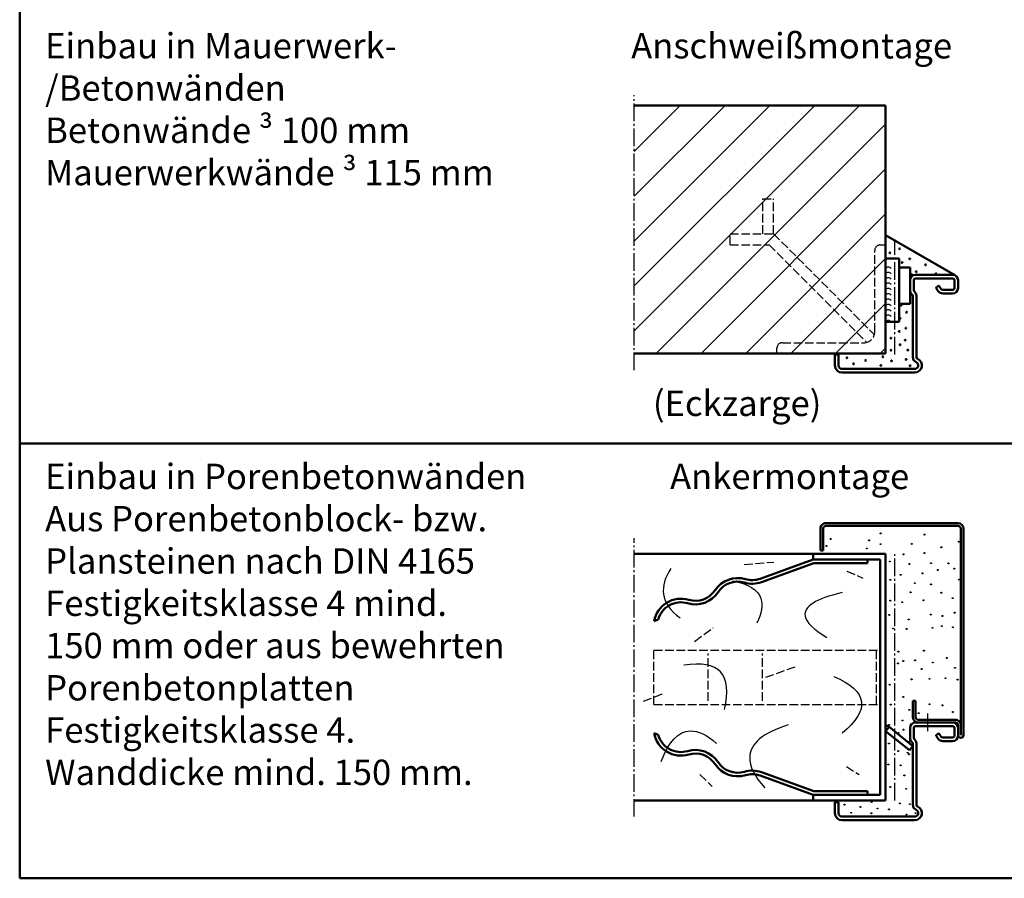
# Model space of a CAD drawing. Extents: x -4478 to 606, y -706 to 1544.
# Drawn here: x -654 to -110, y -454 to 20 of the extents above; entities that cross this region are included whole.
import ezdxf

# ---------------------------------------------------------------- set-up
doc = ezdxf.new("R2010")
doc.units = 0
for name, pattern in [('AM_DIN_F_W050', [6.25, 4.75, -1.5]), ('AM_DIN_G_W050', [13.75, 9.75, -1.5, 1, -1.5]), ('SOLID', [0])]:
    doc.linetypes.add(name, pattern=pattern)
doc.layers.get('0').update_dxf_attribs({"linetype": 'CONTINUOUS'})
for name, color, linetype, lineweight in [('AM_0', 7, 'CONTINUOUS', 50), ('AM_2', 5, 'CONTINUOUS', 50), ('AM_3', 6, 'AM_DIN_F_W050', 25), ('AM_5', 3, 'CONTINUOUS', 25), ('AM_6', 2, 'CONTINUOUS', 35), ('AM_7', 4, 'AM_DIN_G_W050', 25), ('AM_8', 1, 'CONTINUOUS', 25)]:
    doc.layers.add(name, color=color, linetype=linetype, lineweight=lineweight)
doc.styles.get("Standard").update_dxf_attribs({"font": 'arial.ttf'})

# ---------------------------------------------------------------- blocks, each defined once
blk = doc.blocks.new('ECKZARGE-DESSAU')
for p, q in [((63, 44), (42.5, 44)), ((39.5, 41), (39.5, 35.50000000000022)), ((41.5, 41.00000000000045), (41.5, 35.5)), ((63, 42), (42.5, 42)), ((64.00000000000045, 36.70000000000004), (64, 41)), ((66, 36.69999999999982), (66, 41)), ((53.93574678373079, 36.64805911622625), (55.10424501878787, 34.97927069094703)), ((55.22586875214802, 37.8566058909123), (53.99714068571529, 36.99624123638614)), ((55.57405087230836, 37.7952119889278), (56.74254910736546, 36.12642356364904)), ((57.56170115165423, 35.70000000000004), (63.00000000000045, 35.70000000000004)), ((57.56170115165514, 33.70000000000004), (63, 33.69999999999981)), ((41, 32.37750100080075), (41, -1.41742430504405)), ((43, 32.37750100080075), (43, -1.41742430504405)), ((-2, -6), (-2, 0)), ((-2, 0), (0, 0)), ((0, 0), (0, -6)), ((2, -8), (42, -8)), ((42, -10), (2, -10))]:
    blk.add_line(p, q)
for centre, radius, start, end in [((42.5, 41), 3, 90, 180), ((63, 41), 3, 2.54e-14, 90), ((42.5, 41), 1, 90, 180), ((63, 41), 1, 2.54e-14, 90), ((42.5, 35.5), 3, 179.9999999999967, 231.3178125465116), ((40, 32.37750100080075), 1, 2.54e-14, 51.31781254651086), ((42.5, 35.5), 1, 179.9999999999967, 231.3178125465116), ((40, 32.37750100080075), 3, 2.54e-14, 51.31781254651086), ((54.14053479480299, 36.79145322531394), 0.25, 124.9999999999985, 214.9999999999931), ((57.56170115165514, 36.70000000000004), 3, 214.9999999999995, 270), ((55.36926286123615, 37.65181787984011), 0.25, 34.99999999999498, 124.9999999999978), ((57.56170115165423, 36.70000000000004), 1, 214.9999999999949, 270), ((63, 36.69999999999982), 3, 270, 2.54e-14), ((63.00000000000045, 36.70000000000004), 1, 270, 2.4554e-12), ((44, -1.41742430504405), 3, 180.0000000000005, 246.4218215217979), ((42, -6), 4, 270, 66.4218215217982), ((42, -6), 2, 270, 66.42182152179836), ((44, -1.41742430504405), 1, 180, 246.4218215217979), ((2, -6), 4, 180, 270), ((2, -6), 2, 180, 270)]:
    blk.add_arc(centre, radius, start, end)
blk = doc.blocks.new('*U11', base_point=(-1158.159262595771, -26.16327790971445))
at = {"color": 0, "linetype": 'ByBlock'}
for centre, radius, start, end in [((-1156.938082776042, 0.1524042275952002), 1.876794593264046, 36.94290823268079, 143.0570917673191), ((-1156.938082776042, -2.803267553358741), 1.876794593263914, 36.94290823267543, 143.0570917673246), ((-1156.938082776042, -5.758939334312887), 1.876794593264085, 36.94290823267911, 143.0570917673291), ((-1156.938082776042, -8.714611115267031), 1.876794593264074, 36.94290823267873, 143.0570917673296), ((-1156.938082776042, -11.67028289622137), 1.876794593264185, 36.94290823268318, 143.057091767325), ((-1156.938082776042, -14.62595467717552), 1.876794593264173, 36.94290823268278, 143.0570917673255), ((-1156.938082776042, -17.5816264581297), 1.876794593264187, 36.94290823268334, 143.057091767325), ((-1156.938082776042, -20.53729823908365), 1.876794593263877, 36.94290823267392, 143.057091767326), ((-1156.938082776042, -23.49297002003801), 1.876794593263992, 36.94290823267863, 143.0570917673213), ((-1156.938082776042, -26.44864180099216), 1.876794593263986, 36.94290823267839, 143.0570917673215), ((-1156.938082776042, -29.4043135819463), 1.87679459326398, 36.94290823267815, 143.0570917673218)]:
    blk.add_arc(centre, radius, start, end, dxfattribs=at)

msp = doc.modelspace()

# ---------------------------------------------------------------- hatches: boundary and pattern name
at = {"layer": 'AM_0'}
msp.add_hatch(color=256, dxfattribs=at).paths.add_polyline_path([(-162.3266740737583, -119.7397080528439), (-162.3266740737583, -123.7307948382726, -0.3087812100256992), (-160.4194116686853, -120.9368863665018, -0.2279861624054083)])
at = {"layer": 'AM_8'}
h = msp.add_hatch(dxfattribs=at)
h.set_pattern_fill('_U', color=256, scale=17.5, angle=45, style=0, pattern_type=0)
h.set_pattern_definition([(45.00000000000001, (0, -208.2199751951192), (-12.37436867076458, 12.37436867076457), [])])
h.paths.add_polyline_path([(-182.0311192612296, -153.7837096508016, 0.0655434862919385), (-181.8266740737585, -152.2307948382726), (-181.8266740737585, -107.2307948382726, -0.4142135623730951), (-178.8266740737585, -104.2307948382726), (-175.8266740737585, -104.2307948382726), (-175.8266740737585, -27.23079683827281), (-314.6038810737584, -27.23079683827281), (-314.6038810737586, -164.2307948382726), (-235.8266740737585, -164.2307948382726), (-235.8266740737585, -161.2307948382726, -0.4142135623730951), (-232.8266740737585, -158.2307948382726), (-187.8266740737585, -158.2307948382726, 0.0655434862919348), (-186.2737592612295, -158.0263496508015), (-240.1698190737586, -104.1302898382727), (-261.7177780737583, -104.1302898382727), (-261.7177780737583, -98.1302898382727), (-243.6845380737584, -98.1302898382727), (-243.6845380737584, -78.80843883827261), (-237.6845380737584, -78.80843883827261), (-237.6845380737584, -98.1302898382727)])
h.paths.add_polyline_path([(-232.8266740737585, -158.2307948382726, 0.4142135623730951), (-235.8266740737585, -161.2307948382726), (-235.8266740737585, -164.2307948382726), (-175.8266740737583, -164.2307948382726), (-175.8266740737583, -104.2307948382726), (-178.8266740737585, -104.2307948382726, 0.4142135623730951), (-181.8266740737585, -107.2307948382726), (-181.8266740737585, -152.2307948382726, -0.4142135623730951), (-187.8266740737585, -158.2307948382726)])
h.paths.add_polyline_path([(-237.6845380737586, -98.1302898382727), (-261.7177780737583, -98.1302898382727), (-261.7177780737583, -104.1302898382727), (-240.1698190737581, -104.1302898382727), (-186.2737592612295, -158.0263496508015, 0.2679491423218948), (-182.0311192612293, -153.7837096508018)], flags=16)
h.paths.add_polyline_path([(-243.6845380737584, -98.1302898382727), (-237.6845380737584, -98.1302898382727), (-237.6845380737584, -78.80843883827261), (-243.6845380737584, -78.80843883827261)], flags=16)

# ---------------------------------------------------------------- linework, layer by layer
at = {"layer": 'AM_0'}
for p, q in [((-137.3266740737586, -121.1327186269192), (-175.8266740737585, -98.9047332631187)), ((-175.8266740737585, -111.7307948382726), (-168.3266740737585, -111.7307948382726)), ((-168.3266740737585, -146.7307948382726), (-168.3266740737585, -111.7307948382726)), ((-168.3266740737585, -116.7307948382726), (-162.3266740737583, -116.7307948382726)), ((-162.3266740737583, -116.7307948382726), (-162.3266740737585, -136.7307948382725)), ((-168.3266740737585, -136.7307948382725), (-162.3266740737585, -136.7307948382725)), ((-175.8266740737585, -146.7307948382726), (-168.3266740737585, -146.7307948382726)), ((-215.8266730737582, -274.8595041750445), (-175.8266730737582, -274.8595041750445)), ((-215.8266730737582, -277.8595041750445), (-215.8266730737582, -274.8595041750445)), ((-175.8266730737582, -410.8881621750444), (-175.8266730737582, -274.8595041750445)), ((-245.0935830737585, -288.5117881750446), (-215.8266730737582, -277.8595041750445)), ((-244.4095430737584, -290.3911731750445), (-215.4740190737579, -279.8595041750445)), ((-215.8266730737582, -277.8595041750445), (-178.8266730737582, -277.8595041750445)), ((-215.4740190737579, -279.8595041750445), (-185.8266730737582, -279.8595041750445)), ((-185.8266730737582, -279.8595041750445), (-185.8266730737582, -277.8595041750445)), ((-178.8266730737582, -407.8881621750444), (-178.8266730737582, -277.8595041750445)), ((-303.5987890737581, -311.9342971750445), (-301.369838073758, -311.1230251750446)), ((-160.8266730737584, -364.8881621750444), (-160.8266730737584, -355.8881621750444)), ((-160.8266730737584, -355.8881621750444), (-159.3266730737584, -355.8881621750444)), ((-159.3266730737584, -355.8881621750444), (-159.3266730737584, -364.8881621750444)), ((-138.8266730737582, -367.8881621750444), (-159.3266730737584, -367.8881621750444)), ((-157.8266730737584, -366.3881621750444), (-137.3266730737585, -366.3881621750443)), ((-137.3266730737585, -367.8881621750444), (-157.8266730737584, -367.8881621750444)), ((-135.8266730737585, -369.3881621750444), (-135.8266730737585, -374.8881621750444)), ((-303.5987890737581, -373.8133691750444), (-301.369838073758, -374.6246411750446)), ((-175.8266730737582, -372.6415921750444), (-173.9430070737576, -370.3066831750446)), ((-175.8266730737582, -372.6415921750444), (-162.7103400737582, -383.2230711750447)), ((-173.9430070737576, -370.3066831750446), (-160.8266730737582, -380.8881621750444)), ((-162.3266730737584, -370.8881621750444), (-162.3266730737584, -376.3881621750443)), ((-160.3266730737582, -370.888162175044), (-160.3266730737582, -376.3881621750444)), ((-138.8266730737585, -369.8881621750444), (-159.3266730737582, -369.8881621750444)), ((-146.6008043216104, -374.0315562841321), (-147.8295323880431, -374.8919209386583)), ((-146.2526222014503, -374.0929501861166), (-145.0841239663932, -375.7617386113954)), ((-137.8266730737579, -375.1881621750445), (-137.8266730737585, -370.8881621750444)), ((-135.8266730737582, -375.1881621750446), (-135.8266730737582, -370.8881621750444)), ((-160.8266730737584, -379.5106611742438), (-160.8266730737582, -413.3055864800886)), ((-158.8266730737582, -379.5106611742438), (-158.8266730737582, -413.3055864800886)), ((-147.8909262900276, -375.2401030588182), (-146.7224280549704, -376.9088914840974)), ((-144.2649719221042, -376.1881621750445), (-138.826673073758, -376.1881621750445)), ((-144.2649719221033, -378.1881621750445), (-138.8266730737582, -378.1881621750446)), ((-162.7103400737582, -383.2230711750447), (-160.8266730737582, -380.8881621750444)), ((-244.4095430737584, -395.3564931750445), (-215.4740190737579, -405.8881621750444)), ((-245.0935830737585, -397.2358781750444), (-215.8266730737582, -407.8881621750444)), ((-215.4740190737579, -405.8881621750444), (-185.8266730737582, -405.8881621750444)), ((-185.8266730737582, -407.8881621750444), (-185.8266730737582, -405.8881621750444)), ((-215.8266730737582, -407.8881621750444), (-178.8266730737582, -407.8881621750444)), ((-215.8266730737582, -410.8881621750444), (-215.8266730737582, -407.8881621750444)), ((-215.8266730737582, -410.8881621750444), (-175.8266730737582, -410.8881621750444)), ((-203.8266730737582, -411.8881621750444), (-201.8266730737582, -411.8881621750444)), ((-203.8266730737582, -411.8881621750444), (-201.8266730737582, -411.8881621750444)), ((-203.8266730737582, -417.8881621750444), (-203.8266730737582, -411.8881621750444)), ((-201.8266730737582, -411.8881621750444), (-201.8266730737582, -417.8881621750444)), ((-199.8266730737582, -419.8881621750444), (-159.8266730737582, -419.8881621750444)), ((-159.8266730737582, -421.8881621750444), (-199.8266730737582, -421.8881621750444))]:
    msp.add_line(p, q, dxfattribs=at)
at = {"layer": 'AM_0', "linetype": 'SOLID'}
for p, q in [((-211.8266730737585, -272.859505175047), (-211.8266730737585, -260.859505175047)), ((-210.3266730737585, -272.859505175047), (-210.3266730737585, -260.859505175047)), ((-208.8266730737585, -257.8595051750469), (-135.8266730737585, -257.8595051750469)), ((-208.8266730737585, -259.3595051750469), (-135.8266730737585, -259.3595051750469)), ((-134.3266730737585, -374.8881621750444), (-134.3266730737585, -260.8595051750469)), ((-132.8266730737585, -374.8881621750444), (-132.8266730737585, -260.8595051750469)), ((-211.8266730737585, -272.859505175047), (-210.3266730737585, -272.859505175047)), ((-132.8266730737585, -374.8881621750444), (-132.8266730737585, -288.8881621750445))]:
    msp.add_line(p, q, dxfattribs=at)
at = {"layer": 'AM_0'}
for centre in [(-173.4393810737583, -108.5946268382726), (-168.0713970737583, -106.3540358382728), (-166.7424260737585, -113.9449368382729), (-166.7424260737585, -113.9449368382729), (-166.7424260737585, -113.9449368382729), (-162.5152370737585, -111.9101948382725), (-158.9346540737585, -119.0354038382728), (-153.7565100737583, -115.217940838273), (-148.0114170737586, -120.1315078382725), (-167.2868230737585, -137.5183498382729), (-164.2129860737584, -141.4382968382728), (-167.8661750737583, -144.7602408382726), (-168.3006880737584, -152.0021318382727), (-164.6583720737585, -150.2124028382726), (-172.9202840737584, -155.7129208382729), (-164.9478730737585, -156.8041168382728), (-172.8534760737584, -162.3937128382726), (-167.8186230737585, -159.3586118382726), (-163.5671760737584, -162.3046358382729), (-197.1432230737584, -166.5414838382725), (-186.8424810737583, -168.0333248382725), (-177.3243170737584, -165.9554158382729), (-172.5652360737585, -168.301441838273), (-164.5217170737585, -167.4300608382727), (-193.4728060737584, -169.8656358382726), (-178.4448690737585, -170.7659268382725), (-162.3088820737584, -170.9044328382728)]:
    msp.add_circle(centre, 0.25, dxfattribs=at)
for centre, radius, start, end in [((-160.1285027003141, -118.3555811409837), 2.597645991116802, 212.1974713683079, 263.5699881162679), ((-257.5051520737581, -303.1389181750444), 15, 73.47251500000002, 146.527485), ((-257.5051520737581, -303.1389181750444), 13, 73.47251500000002, 146.527485), ((-249.5398450737577, -276.2957841750447), 15, 253.472515, 290.0000000000001), ((-249.5398450737577, -276.2957841750447), 13, 253.472515, 290.0000000000001), ((-280.8613660737585, -287.6958851750444), 15, 253.472515, 326.527485), ((-280.8613660737585, -287.6958851750444), 13, 253.472515, 326.527485), ((-288.826673073758, -314.5390201750445), 15, 73.47251500000002, 170), ((-288.826673073758, -314.5390201750445), 13, 73.47251500000002, 164.7655819999999), ((-175.8266730737582, -372.6415921750444), 3, 51.10547299999999, 90), ((-159.3266730737584, -370.8881621750444), 3, 90, 180), ((-157.8266730737584, -364.8881621750444), 3, 180, 270), ((-157.8266730737584, -364.8881621750444), 1.5, 180, 270.0000000000001), ((-138.8266730737582, -370.8881621750444), 3, 6.999999999999999e-15, 90), ((-137.3266730737585, -369.3881621750443), 3, 0, 90.0000000000001), ((-137.3266730737585, -369.3881621750444), 1.5, 0, 90), ((-288.826673073758, -371.2086461750445), 15, 190, 286.527485), ((-288.826673073758, -371.2086461750445), 13, 195.234418, 286.527485), ((-159.3266730737582, -370.8881621750444), 1, 90, 180), ((-147.6861382789554, -375.0967089497306), 0.25, 124.9999999999985, 214.9999999999931), ((-146.4574102125225, -374.2363442952043), 0.25, 34.99999999999498, 124.9999999999978), ((-138.8266730737585, -370.8881621750444), 1, 6.999999999999999e-15, 90), ((-134.3266730737585, -374.8881621750444), 1.5, 180, 0), ((-160.8266730737582, -380.8881621750444), 3, 109.3262950841127, 141.1054729999999), ((-159.3266730737582, -376.3881621750444), 3, 179.9999999999967, 231.3178125465116), ((-161.8266730737582, -379.5106611742438), 1, 6.999999999999999e-15, 51.31781254651091), ((-159.3266730737582, -376.3881621750444), 1, 179.9999999999967, 231.3178125465116), ((-161.8266730737582, -379.5106611742438), 3, 6.999999999999999e-15, 51.31781254651091), ((-144.2649719221033, -375.1881621750445), 3, 214.9999999999995, 270), ((-144.2649719221042, -375.1881621750445), 1, 214.999999999995, 270), ((-138.8266730737582, -375.1881621750446), 3, 270, 6.999999999999999e-15), ((-138.826673073758, -375.1881621750445), 1, 270, 2.4497e-12), ((-280.8613660737585, -398.0517811750443), 15, 33.472515, 106.527485), ((-280.8613660737585, -398.0517811750443), 13, 33.472515, 106.527485), ((-257.5051520737581, -382.6087471750445), 15, 213.472515, 286.527485), ((-257.5051520737581, -382.6087471750445), 13, 213.472515, 286.527485), ((-249.5398450737577, -409.4518821750445), 15, 70, 106.527485), ((-249.5398450737577, -409.4518821750445), 13, 70, 106.527485), ((-199.8266730737582, -417.8881621750444), 4, 180, 270), ((-199.8266730737582, -417.8881621750444), 2, 180, 270), ((-157.8266730737582, -413.3055864800886), 3, 180.0000000000006, 246.421821521798), ((-159.8266730737582, -417.8881621750444), 4, 270, 66.4218215217982), ((-159.8266730737582, -417.8881621750444), 2, 270, 66.42182152179836), ((-157.8266730737582, -413.3055864800886), 1, 180, 246.421821521798)]:
    msp.add_arc(centre, radius, start, end, dxfattribs=at)
at = {"layer": 'AM_0', "linetype": 'SOLID'}
for centre, radius, start, end in [((-208.8266730737585, -260.859505175047), 3, 89.99999999999993, 180), ((-208.8266730737585, -260.859505175047), 1.5, 90.00000000000011, 180), ((-135.8266730737585, -260.8595051750469), 3, 0, 89.9999999999999), ((-135.8266730737585, -260.8595051750469), 1.5, 0, 90.0000000000001)]:
    msp.add_arc(centre, radius, start, end, dxfattribs=at)
at = {"layer": 'AM_2', "color": 11}
for p, q in [((-653.9405278485465, 826.0811879448283), (-653.9405278485465, -453.9188120551717)), ((-653.9405278485465, -213.9188120551717), (606.0594721514535, -213.9188120551717)), ((-653.9405278485465, -453.9188120551717), (606.0594721514535, -453.9188120551717))]:
    msp.add_line(p, q, dxfattribs=at)
at = {"layer": 'AM_2'}
for p, q in [((-314.6038810737584, -27.23079683827281), (-175.8266740737585, -27.2307968382727)), ((-175.8266740737585, -164.2307948382726), (-175.8266740737585, -27.23079683827281)), ((-314.6038810737584, -164.2307948382726), (-175.8266740737585, -164.2307948382726)), ((-314.6038810737584, -274.8595041750445), (-215.8266730737582, -274.8595041750445)), ((-314.6038810737584, -410.8881621750444), (-215.8266730737582, -410.8881621750444))]:
    msp.add_line(p, q, dxfattribs=at)
at = {"layer": 'AM_3'}
for p, q in [((-243.6845380737584, -98.1302898382727), (-243.6845380737584, -78.80843883827261)), ((-243.6845380737584, -78.80843883827261), (-237.6845380737584, -78.80843883827261)), ((-237.6845380737584, -98.1302898382727), (-237.6845380737584, -78.80843883827261)), ((-261.7177780737583, -98.1302898382727), (-237.6845380737584, -98.1302898382727)), ((-261.7177780737583, -104.1302898382727), (-261.7177780737583, -98.1302898382727)), ((-237.6845380737584, -98.1302898382727), (-182.0311190737584, -153.7837098382728)), ((-261.7177780737583, -104.1302898382727), (-240.1698190737584, -104.1302898382727)), ((-240.1698190737584, -104.1302898382727), (-186.2737590737584, -158.0263498382727)), ((-181.8266740737585, -152.2307948382726), (-181.8266740737585, -107.2307948382726)), ((-178.8266740737585, -104.2307948382726), (-175.8266740737585, -104.2307948382726)), ((-235.8266740737585, -164.2307948382726), (-235.8266740737585, -161.2307948382726)), ((-232.8266740737585, -158.2307948382726), (-187.8266740737585, -158.2307948382726)), ((-253.8602320737584, -280.6451101750445), (-237.4603210737582, -279.2949971750445)), ((-197.1951640737584, -284.3777781750446), (-188.3400060737581, -288.1501541750445)), ((-281.2596000737578, -323.0942751750445), (-271.0543280737577, -315.5495221750445)), ((-303.8266730737578, -327.8738331750443), (-178.8266730737582, -327.8738331750443)), ((-303.8266730737578, -357.8738331750443), (-303.8266730737578, -327.8738331750443)), ((-273.826673073758, -355.8738331750443), (-273.826673073758, -329.8738331750443)), ((-243.8266730737582, -355.8738331750443), (-243.8266730737582, -329.8738331750443)), ((-180.8266730737582, -357.8738331750443), (-180.8266730737582, -327.8738331750443)), ((-242.0268820737579, -342.9488891750445), (-225.6269710737583, -337.0322141750445)), ((-309.4531520737584, -356.1323531750444), (-297.8977660737584, -351.5657921750446)), ((-303.8266730737578, -357.8738331750443), (-178.8266730737582, -357.8738331750443)), ((-278.3211170737579, -396.6754751750445), (-271.5705480737581, -403.1480791750446)), ((-197.4731280737582, -392.1089141750444), (-190.4843040737582, -396.6754751750445))]:
    msp.add_line(p, q, dxfattribs=at)
for points in [[(-294.4033540737584, -282.7894091750445), (-295.5602990737581, -284.6772501750445), (-296.531343073758, -286.5334201750445), (-297.3164870737584, -288.3579171750446), (-297.9157300737581, -290.1507411750445), (-298.3290720737579, -291.9118931750445), (-298.5565140737583, -293.6413721750446), (-298.5980550737578, -295.3391781750445), (-298.453696073758, -297.0053121750445), (-298.0847120737582, -298.7848861750444), (-297.4949700737581, -300.5268471750444), (-296.6844680737578, -302.2311981750445), (-295.6532080737582, -303.8979361750446), (-294.4011880737582, -305.5270641750446), (-292.9284090737576, -307.1185791750445), (-291.2348700737577, -308.6724831750445), (-289.3205730737583, -310.1887761750444)], [(-260.2931270737583, -289.7782331750445), (-257.1867130737584, -290.4271341750446), (-254.4119170737578, -291.2352551750446), (-251.9687380737579, -292.2025941750446), (-249.8571770737583, -293.3291521750446), (-248.0772340737578, -294.6149301750445), (-246.6289080737581, -296.0599261750447), (-245.5122000737588, -297.6641411750445), (-244.7271100737584, -299.4275751750445), (-244.359658073758, -300.8349201750445), (-244.1737750737588, -302.3294401750445), (-244.1694590737583, -303.9111361750445), (-244.3467130737585, -305.5800091750446), (-244.7055340737583, -307.3360571750445), (-245.2459240737585, -309.1792821750445), (-245.9678820737585, -311.1096821750445), (-246.8714080737584, -313.1272591750445)], [(-199.8953910737586, -296.2111281750447), (-202.5180650737579, -296.8501801750447), (-204.9608060737587, -297.5115721750446), (-207.2236150737585, -298.1953021750444), (-209.3064900737585, -298.9013711750445), (-211.2094320737583, -299.6297791750446), (-212.932442073758, -300.3805251750446), (-214.4755180737579, -301.1536111750445), (-215.8386620737579, -301.9490351750444), (-217.021872073758, -302.7667981750444), (-218.0251500737581, -303.6069001750445), (-218.8484950737579, -304.4693411750445), (-219.4919070737582, -305.3541201750445), (-219.9553860737582, -306.2612391750445), (-220.2389320737579, -307.1906961750444), (-220.3425450737581, -308.1424921750444), (-220.2662250737581, -309.1166271750446), (-219.8840350737587, -310.4515601750444), (-219.1813310737584, -311.8262851750443), (-218.1581140737585, -313.2408021750445), (-216.8143830737585, -314.6951111750445), (-215.150139073758, -316.1892121750445), (-213.1653830737582, -317.7231061750444), (-210.8601130737584, -319.2967911750444), (-208.2343290737585, -320.9102681750443)], [(-264.8596890737583, -360.6989141750445), (-264.1181390737576, -357.1840311750445), (-263.6650440737578, -353.9345251750443), (-263.5004010737577, -350.9503961750444), (-263.6242120737581, -348.2316441750444), (-264.0364760737577, -345.7782691750447), (-264.7371930737583, -343.5902711750445), (-265.7263630737582, -341.6676501750446), (-267.0039870737584, -340.0104061750446), (-268.5451600737581, -338.6369251750446), (-270.3664360737577, -337.5211401750445), (-272.4678170737581, -336.6630491750445), (-274.8493010737577, -336.0626551750444), (-277.5108890737585, -335.7199551750445), (-280.4525800737585, -335.6349511750445), (-283.6743760737583, -335.8076431750443), (-287.1762750737582, -336.2380301750444)], [(-204.4619530737586, -342.4326691750445), (-201.1011750737584, -343.9763131750443), (-198.1532000737584, -345.5781181750447), (-195.6180270737581, -347.2380831750444), (-193.4956550737583, -348.9562091750444), (-191.7860860737578, -350.7324961750443), (-190.4893190737579, -352.5669421750445), (-189.605354073758, -354.4595501750446), (-189.1341900737584, -356.4103181750444), (-189.0738400737586, -358.3913381750444), (-189.4150620737586, -360.4289361750446), (-190.1578550737581, -362.5231131750444), (-191.3022190737588, -364.6738671750444), (-192.8481550737583, -366.8812001750446), (-194.7956620737581, -369.1451121750445), (-197.1447410737587, -371.4656011750446), (-199.8953910737586, -373.8426691750444)], [(-229.6773120737584, -369.2761081750446), (-232.1999620737583, -370.1017471750444), (-234.5629640737584, -370.9652171750444), (-236.766319073758, -371.8665201750446), (-238.8100270737581, -372.8056541750445), (-240.6940880737579, -373.7826201750444), (-242.4185020737581, -374.7974171750445), (-243.9832680737586, -375.8500461750446), (-245.3883870737586, -376.9405071750446), (-246.633859073758, -378.0687991750444), (-247.7196840737581, -379.2349241750446), (-248.6458610737583, -380.4388791750446), (-249.4123910737582, -381.6806671750443), (-250.0192740737577, -382.9602861750445), (-250.4665100737577, -384.2777361750445), (-250.7540990737581, -385.6330191750446), (-250.8820400737579, -387.0261331750445), (-250.8076380737577, -388.9124461750446), (-250.4580920737582, -390.8639611750446), (-249.833403073758, -392.8806761750445), (-248.9335710737579, -394.9625921750446), (-247.758596073758, -397.1097091750445), (-246.3084780737584, -399.3220261750446), (-244.5832160737586, -401.5995451750446), (-242.5828120737583, -403.9422641750446)], [(-299.8038090737584, -389.4483951750447), (-298.1614400737583, -385.5395021750443), (-296.4125350737579, -382.1432881750444), (-294.5570950737576, -379.2597541750444), (-292.595119073758, -376.8888981750445), (-290.5266080737576, -375.0307211750443), (-288.3515620737582, -373.6852231750444), (-286.0699800737577, -372.8524041750445), (-283.6818630737582, -372.5322641750444), (-282.0308400737578, -372.6036331750444), (-280.3324810737578, -372.9027931750444), (-278.5867870737577, -373.4297451750444), (-276.7937570737578, -374.1844881750446), (-274.9533920737578, -375.1670231750444), (-273.0656920737576, -376.3773501750444), (-271.1306560737578, -377.8154691750443), (-269.1482850737577, -379.4813791750445)]]:
    msp.add_lwpolyline(points, dxfattribs=at)
for centre in [(-206.1777605136945, -266.5897691750445), (-178.6041620737582, -263.5130090057569), (-154.3824590737581, -264.1476057400218), (-208.455291513695, -270.4700061750446), (-186.1959300737585, -271.8550631750445), (-184.9502570737581, -267.3498281750446), (-178.6041620737582, -269.4332981750445), (-161.3961540737586, -269.2890641750446), (-145.0735140737583, -271.1423551750445), (-135.3548380737579, -268.1152691750447), (-165.976120073758, -275.0735401750446), (-154.3824590737581, -274.3735601750445), (-173.4997030737581, -279.0164941750445), (-162.7151900737585, -280.3805431750445), (-150.7665880737581, -279.9127671750446), (-141.1499090737584, -280.0666341750446), (-167.5106750737581, -286.3908841750444), (-155.4595270737586, -285.5289071750447), (-146.9968500737581, -283.6825051750445), (-137.9187040737584, -282.9901041750445), (-173.2474160737579, -289.1325081750444), (-159.6908660737585, -290.9911811750446), (-150.7665880737581, -291.6835821750444), (-135.2260340737579, -288.9909121750445), (-162.0331660737588, -295.9818551750445), (-145.0688910737585, -296.2574521750446), (-138.7833270737588, -299.2573801750445), (-173.2474160737579, -300.6110391750447), (-166.658145073758, -301.4593641750446), (-154.9257980737579, -300.4002101750445), (-173.8334770737578, -308.4992681750445), (-150.9204550737581, -308.3012031750444), (-144.4580460737584, -309.0705381750444), (-137.687904073758, -307.3010691750444), (-163.0562020737584, -311.0503351750447), (-144.7657800737583, -314.6866781750445), (-138.6880390737583, -315.3021461750444), (-171.6661680737584, -316.0130101750444), (-164.2360990737584, -316.2240921750445), (-149.9203200737588, -315.6098791750443), (-168.7497090737583, -328.7596521750444), (-154.6901930737581, -328.2254811750444), (-169.0070440737586, -335.2616401750444), (-166.0905850737585, -333.9724821750443), (-159.5371300737583, -333.5664651750446), (-149.7664530737579, -334.7648231750445), (-141.9961760737583, -332.3029531750446), (-155.9146600737581, -338.3499191750445), (-137.5331280737586, -337.7282661750443), (-173.5475700737583, -347.0532841750443), (-161.4814360737586, -344.0599991750445), (-151.5683510737585, -343.8111801750445), (-142.770878073758, -343.4062491750444), (-136.0607580737582, -344.2409221750444), (-172.981434073758, -358.0043011750444), (-166.0763410737586, -353.7673811750443), (-151.5613390737585, -357.8145011750445), (-144.4123330737579, -358.4004861750445), (-162.703185073758, -360.8997841750444), (-157.5458400737584, -362.7441551750446), (-138.6880390737583, -362.0761921750444), (-173.9172430737585, -369.2034341750445), (-166.4876380737581, -366.7655691750444), (-168.7906810737581, -373.6717391750446), (-165.9224740737586, -371.8467381750444), (-173.9800880737579, -379.4954071750446), (-168.8747240737579, -383.6859491750444), (-163.6005660737587, -384.6241121750444), (-162.885696073758, -385.4359911750446), (-174.346424073758, -391.0960501750443), (-167.5106750737581, -391.5505451750446), (-165.483132073758, -397.1166411750445), (-173.2474160737579, -403.5514761750443), (-164.4553500737579, -404.5283731750443), (-198.5108110737578, -413.2202261750444), (-183.538252073758, -411.7555221750444), (-167.9965990737587, -412.5877661750443), (-162.4663860737578, -412.9811661750446), (-194.8389220737585, -417.7394731750443), (-189.719100073758, -414.5049341750446), (-183.682031073758, -418.0219261750443), (-180.2986360737581, -415.3574641750444), (-173.9472820737587, -415.8689831750445), (-164.3332380737588, -418.6933681750444), (-159.3127340737587, -417.9343591750446)]:
    msp.add_circle(centre, 0.25, dxfattribs=at)
for centre, radius, start, end in [((-178.8266740737585, -107.2307948382726), 3, 90, 180), ((-187.8266740737585, -152.2307948382726), 6, 270, 0), ((-232.8266740737585, -161.2307948382726), 3, 90, 180)]:
    msp.add_arc(centre, radius, start, end, dxfattribs=at)
at = {"layer": 'AM_7'}
for p, q in [((-314.6038810737584, -173.447880172598), (-314.6038810737584, -21.5032548382727)), ((-170.8266740737585, -164.7307948382726), (-170.8266740737585, -101.7914846090668)), ((-314.6038810737584, -419.8881621750444), (-314.6038810737584, -266.2202481750444)), ((-170.8266730737582, -410.8881621750444), (-170.8266730737582, -274.8595041750445)), ((-152.6306761258893, -362.9959059104401), (-152.6306761258893, -374.0600568326614))]:
    msp.add_line(p, q, dxfattribs=at)

# ---------------------------------------------------------------- block references
at = {"layer": 'AM_0'}
msp.add_blockref('ECKZARGE-DESSAU', (-201.8266740737585, -164.7307948382726), dxfattribs=at)
at = {"layer": 'AM_5', "color": 2, "lineweight": 35}
msp.add_blockref('*U11', (-175.5478538934873, -144.6165537593046), dxfattribs=at)

# ---------------------------------------------------------------- texts
at = {"layer": 'AM_6', "char_height": 14, "attachment_point": 1}
for s, insert, width in [('{\\fArial|b1|i0|c0|p34;Einbau in Mauerwerk-\\P/Betonwänden\\P}Betonwände {\\fSymbol|b0|i0|c2|p18;³} 100 mm\\PMauerwerkwände {\\fSymbol|b0|i0|c2|p18;³} 115 mm', (-639.8815018662863, 12.7325788550316), 500), ('{\\fArial|b1|i0|c0|p34;Anschweißmontage}', (-316.3001747037778, 12.7325788550316), 315), ('(Eckzarge)', (-304.3175533292196, -184.6778213272497), 315), ('{\\fArial|b1|i0|c0|p34;Einbau in Porenbetonwänden\\P}Aus Porenbetonblock- bzw. \\PPlansteinen nach DIN 4165 \\PFestigkeitsklasse 4 mind. \\P150 mm oder aus bewehrten \\PPorenbetonplatten \\PFestigkeitsklasse 4.\\PWanddicke mind. 150 mm.', (-639.8815018662863, -225.0474459498494), 500), ('{\\fArial|b1|i0|c0|p34;Ankermontage }', (-294.8321273545334, -225.0474459498493), 315)]:
    msp.add_mtext(s, dxfattribs=dict(at, insert=insert, width=width))

doc.saveas('drawing.dxf')
